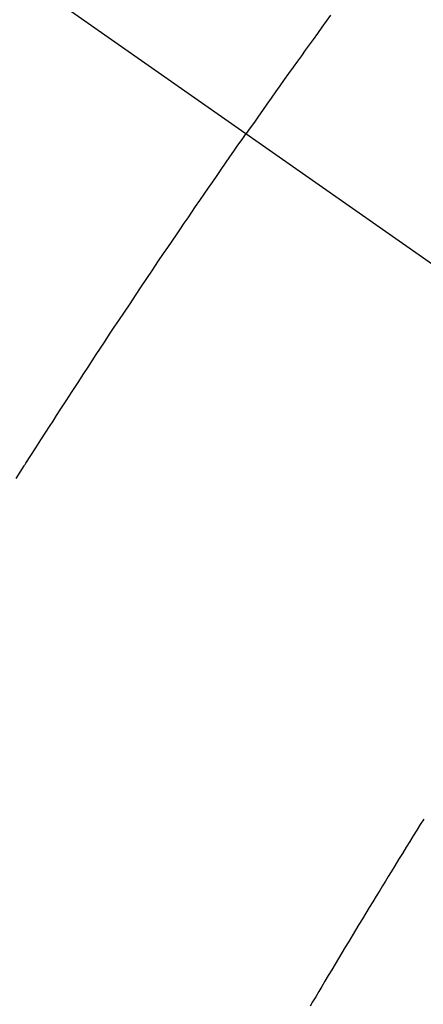
# Model space of a CAD drawing. Extents: x 55896 to 82369, y -13 to 8857.
# Drawn here: x 73711 to 73716, y 6580 to 6593 of the extents above; entities that cross this region are included whole.
import ezdxf

# ---------------------------------------------------------------- set-up
doc = ezdxf.new("R2010")
doc.units = 0
doc.header["$LTSCALE"] = 50
doc.header["$MEASUREMENT"] = 0
doc.linetypes.add('CENTER2', pattern=[1.125, 0.75, -0.125, 0.125, -0.125])
doc.linetypes.add('HIDDEN', pattern=[0.375, 0.25, -0.125])
doc.layers.get('0').update_dxf_attribs({"linetype": 'CONTINUOUS'})
doc.layers.add('150-機器', color=8, linetype='CONTINUOUS')
doc.layers.add('160-文字', color=254, linetype='CONTINUOUS')
doc.styles.add('KH001', font='msgothic.ttc')
doc.dimstyles.new('KH1xx030', dxfattribs={"dimscale": 30, "dimtxt": 2, "dimasz": 0.6, "dimexe": 0.3, "dimexo": 1.2, "dimgap": 0.5, "dimtad": 3, "dimdec": 1, "dimdsep": 46, "dimlunit": 6, "dimtxsty": 'KH001', "dimblk": 'DOT', "dimcen": 1, "dimdle": 1, "dimclrd": 256, "dimclre": 256, "dimclrt": 256, "dimadec": 0, "dimazin": 0, "dimtfac": 1, "dimtdec": 1, "dimtix": 1, "dimtmove": 2, "dimatfit": 3, "dimldrblk": 'CLOSEDBLANK', "dimfxl": 1, "dimtolj": 1, "dimtzin": 0, "dimlwd": -1, "dimlwe": -1, "dimarcsym": 0})

# ---------------------------------------------------------------- blocks, each defined once
blk = doc.blocks.new('F402_H')
at = {"layer": '150-機器', "color": 13, "linetype": 'CENTER2'}
blk.add_line((0, 0), (244.018, -170.863), dxfattribs=at)
at = {"layer": '150-機器', "color": 13, "linetype": 'HIDDEN'}
for points in [[(213.676, -147.404), (213.621, -147.48), (213.566, -147.556), (213.511, -147.632), (213.457, -147.708), (213.408, -147.776), (213.359, -147.843), (213.311, -147.911), (213.262, -147.978), (213.208, -148.055), (213.153, -148.132), (213.099, -148.208), (213.044, -148.285), (212.99, -148.361), (212.936, -148.438), (212.882, -148.514), (212.828, -148.591), (212.777, -148.663), (212.726, -148.736), (212.675, -148.809), (212.624, -148.881)], [(209.759, -153.176), (209.809, -153.097), (209.859, -153.018), (209.864, -153.01), (209.87, -153.001), (209.875, -152.992), (209.881, -152.984), (209.942, -152.887), (210.004, -152.791), (210.066, -152.695), (210.128, -152.599), (210.173, -152.529), (210.218, -152.459), (210.263, -152.39), (210.308, -152.32), (210.381, -152.206), (210.455, -152.093), (210.529, -151.98), (210.603, -151.867), (210.654, -151.788), (210.706, -151.71), (210.757, -151.631), (210.808, -151.553), (210.866, -151.466), (210.923, -151.379), (210.98, -151.292), (211.038, -151.206), (211.107, -151.102), (211.177, -150.998), (211.246, -150.894), (211.316, -150.79), (211.385, -150.686), (211.455, -150.582), (211.525, -150.478), (211.595, -150.375), (211.648, -150.297), (211.701, -150.22), (211.754, -150.142), (211.806, -150.065), (211.853, -149.996), (211.9, -149.927), (211.947, -149.858), (211.994, -149.79), (212.047, -149.712), (212.101, -149.635), (212.154, -149.557), (212.207, -149.48), (212.261, -149.403), (212.314, -149.326), (212.367, -149.248), (212.421, -149.171), (212.472, -149.099), (212.522, -149.026), (212.573, -148.954), (212.624, -148.881)], [(214.837, -157.414), (214.793, -157.484), (214.749, -157.554), (214.706, -157.625), (214.662, -157.695), (214.618, -157.766), (214.571, -157.842), (214.523, -157.919), (214.476, -157.996), (214.429, -158.073), (214.393, -158.13), (214.358, -158.188), (214.322, -158.245), (214.287, -158.303), (214.244, -158.374), (214.2, -158.444), (214.157, -158.515), (214.115, -158.586), (214.072, -158.656), (214.029, -158.727), (213.986, -158.797), (213.944, -158.868), (213.901, -158.938), (213.859, -159.009), (213.816, -159.08), (213.774, -159.15), (213.731, -159.221), (213.689, -159.292), (213.647, -159.363), (213.605, -159.434), (213.566, -159.498), (213.528, -159.563), (213.49, -159.627), (213.452, -159.691), (213.422, -159.743)]]:
    blk.add_lwpolyline(points, dxfattribs=at)
blk = doc.blocks.new('_ClosedBlank')
at = {"color": 0, "linetype": 'ByBlock', "lineweight": -2}
for p, q in [((-1, 0.16667), (0, 0)), ((-1, 0.16667), (-1, -0.16667)), ((0, 0), (-1, -0.16667))]:
    blk.add_line(p, q, dxfattribs=at)
blk = doc.blocks.new('_Dot')
at = {"color": 0, "linetype": 'ByBlock', "lineweight": -2}
blk.add_line((-0.5, 0), (-1, 0), dxfattribs=at)
at = {"color": 0, "linetype": 'ByBlock', "const_width": 0.5}
blk.add_lwpolyline([(-0.25, 0, 1), (0.25, 0, 1)], format="xyb", close=True, dxfattribs=at)

msp = doc.modelspace()

# ---------------------------------------------------------------- block references
at = {"layer": '150-機器'}
msp.add_blockref('F402_H', (73500.786, 6740.134), dxfattribs=at)

# ---------------------------------------------------------------- leaders
at = {"layer": '160-文字', "annotation_type": 0, "has_hookline": 1, "hookline_direction": 0}
for points, text_width in [([(72691.344, 6754.836), (73674.245, 5171.626), (73674.845, 5171.626)], 1240.62), ([(73380.793, 6747.323), (74337.402, 5701.678), (74338.002, 5701.678)], 964.26), ([(72961.433, 6746.44), (73791.536, 5426.725), (73792.136, 5426.725)], 1630.62)]:
    msp.add_leader(points, dimstyle='KH1xx030', override={"dimgap": 0.5, "dimtad": 1}, dxfattribs=dict(at, text_width=text_width))
at = {"layer": '160-文字'}
msp.add_leader([(73620.793, 6739.942), (74320.002, 5701.678)], dimstyle='KH1xx030', override={"dimgap": 0.5, "dimtad": 1}, dxfattribs=at)

doc.saveas('drawing.dxf')
